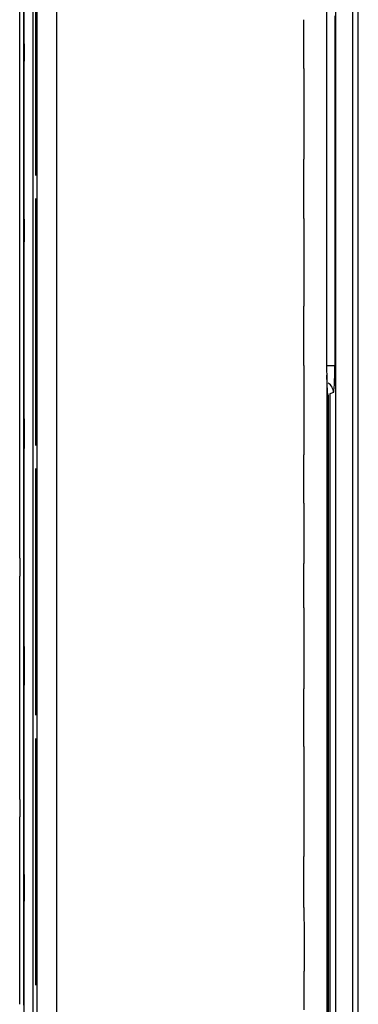
# Model space of a CAD drawing. Units: millimetres. Extents: x -127 to 1417, y 89 to 759.
# Drawn here: x 793 to 815, y 263 to 327 of the extents above; entities that cross this region are included whole.
import ezdxf

# ---------------------------------------------------------------- set-up
doc = ezdxf.new("R2010")
doc.units = ezdxf.units.MM

msp = doc.modelspace()

# ---------------------------------------------------------------- linework, layer by layer
at = {"color": 7, "linetype": 'Continuous'}
for p, q in [((813.549, 99.436), (813.549, 440.41)), ((814.637, 440.41), (814.637, 99.436)), ((815.021, 98.888), (815.021, 440.958)), ((794.092, 226.392), (794.092, 405.859)), ((795.345, 405.87), (795.345, 226.381)), ((792.95, 292.014), (792.95, 347.15)), ((793.809, 339.803), (793.808, 325.295)), ((793.251, 325.547), (793.252, 339.034)), ((793.192, 335.724), (793.191, 303.374)), ((793.991, 316.973), (793.991, 332.573)), ((812.957, 327.984), (812.957, 304.267)), ((811.474, 323.947), (811.474, 327.13)), ((813.492, 327.382), (813.492, 304.564)), ((793.25, 314.125), (793.251, 324.418)), ((793.808, 323.939), (793.807, 313.279)), ((811.474, 314.169), (811.474, 318.047)), ((793.991, 299.373), (793.991, 314.973)), ((793.25, 301.101), (793.25, 312.651)), ((793.807, 312.105), (793.807, 300.912)), ((811.474, 304.576), (811.474, 308.444)), ((812.957, 304.267), (812.963, 303.956)), ((812.963, 303.956), (812.965, 293.953)), ((812.981, 303.373), (812.963, 303.956)), ((813.008, 302.927), (812.981, 303.373)), ((793.191, 302.749), (793.191, 289.502)), ((813.041, 302.68), (813.008, 302.927)), ((813.052, 302.649), (813.052, 299.446)), ((813.402, 302.814), (813.167, 302.736)), ((813.167, 302.736), (813.167, 223.981)), ((793.249, 286.252), (793.25, 299.174)), ((793.806, 298.918), (793.806, 285.727)), ((811.475, 295.597), (811.475, 298.761)), ((793.991, 281.773), (793.991, 297.373)), ((813.052, 297.004), (813.052, 294.957)), ((811.476, 288.787), (811.476, 291.677)), ((812.966, 292.019), (812.968, 282.785)), ((792.95, 276.279), (792.95, 290.84)), ((793.191, 289.502), (793.191, 288.683)), ((813.053, 289.46), (813.054, 286.574)), ((793.191, 288.683), (793.191, 277.003)), ((793.249, 271.393), (793.249, 283.735)), ((793.806, 283.439), (793.806, 271.476)), ((811.478, 279.733), (811.477, 283.495)), ((793.991, 264.173), (793.991, 279.773)), ((812.969, 278.793), (812.97, 272.559)), ((813.055, 278.991), (813.057, 274.815)), ((793.191, 275.623), (793.192, 264.183)), ((792.95, 262.931), (792.95, 275.147)), ((811.481, 269.247), (811.48, 272.56)), ((793.806, 271.476), (793.806, 269.579)), ((793.249, 258.354), (793.249, 269.662)), ((793.806, 269.579), (793.806, 256.482)), ((812.971, 268.138), (812.972, 264.435)), ((813.059, 267.933), (813.06, 264.052)), ((811.483, 262.574), (811.482, 265.097))]:
    msp.add_line(p, q, dxfattribs=at)
at = {"color": 8, "linetype": 'Continuous'}
msp.add_line((813.492, 304.564), (812.958, 304.564), dxfattribs=at)
at = {"color": 7, "linetype": 'Continuous'}
for centre, radius, start, end in [((100793.251, 317.805), 100000, 179.99556433, 179.996211), ((100793.808, 317.498), 100000, 179.995533, 179.99630978), ((100811.474, 318.589), 100000, 179.9969301, 180.000311), ((778.414, 315.381), 15.587, 359.18969, 359.4461), ((774.899, 315.415), 19.102, 359.4461, 359.67728), ((704.5, 315.627), 89.502, 359.82972, 359.90168), ((774.096, 315.42), 19.905, 359.67692, 359.82972), ((793.946, 314.985), 0.0484, 345.15158, 351.07637), ((793.613, 315.018), 0.382, 355.1082, 357.56916), ((793.89, 314.994), 0.105, 351.07637, 355.10737), ((790.802, 315.137), 3.196, 357.56916, 358.42032), ((788.296, 315.206), 5.703, 358.42087, 358.87699), ((781.863, 315.332), 12.138, 358.87699, 359.18966), ((100793.25, 307.481), 100000, 179.99619357, 179.997038), ((100811.474, 314.699), 100000, 180.00030384, 180.003584), ((100793.807, 306.879), 100000, 179.996333, 179.99700611), ((100811.474, 310.818), 100000, 180.00357611, 180.006908), ((100793.191, 301.957), 100000, 179.999188, 179.999546), ((100793.25, 295.891), 100000, 179.99701458, 179.998119), ((100793.806, 295.711), 100000, 179.99702, 179.99816245), ((100813.051, 309.593), 100000, 180.005814, 180.007213), ((793.947, 297.385), 0.0471, 345.01768, 350.99023), ((793.623, 297.417), 0.373, 355.05827, 357.55616), ((793.893, 297.394), 0.102, 350.99023, 355.05746), ((790.842, 297.536), 3.156, 357.55616, 358.41475), ((788.351, 297.605), 5.649, 358.41534, 358.87421), ((781.935, 297.731), 12.066, 358.87421, 359.18823), ((778.487, 297.78), 15.514, 359.18826, 359.44542), ((774.949, 297.814), 19.052, 359.44542, 359.67705), ((704.572, 298.025), 89.429, 359.82966, 359.90166), ((774.133, 297.819), 19.868, 359.67669, 359.82966), ((100811.474, 307.649), 100000, 180.00690518, 180.009151), ((100813.052, 307.546), 100000, 180.007213, 180.0103624), ((100812.964, 312.715), 100000, 180.01075, 180.011858), ((100792.95, 290.84), 100000, 179.999327, 180), ((100811.475, 304.75), 100000, 180.00914603, 180.012178), ((100813.052, 304.608), 100000, 180.010333, 180.014678), ((100793.249, 282.915), 100000, 179.99808783, 179.99953), ((100793.806, 282.572), 100000, 179.998192, 179.99950314), ((100812.965, 303.481), 100000, 180.011858, 180.014145), ((782.007, 280.129), 11.994, 358.87143, 359.18679), ((778.658, 280.177), 15.342, 359.18517, 359.44476), ((774.999, 280.213), 19.002, 359.44476, 359.67681), ((704.646, 280.424), 89.356, 359.82959, 359.90163), ((773.883, 280.218), 20.118, 359.67863, 359.82959), ((793.948, 279.785), 0.0459, 344.88582, 350.90274), ((793.632, 279.816), 0.364, 355.00777, 357.54309), ((793.896, 279.793), 0.0987, 350.90274, 355.00684), ((790.881, 279.935), 3.118, 357.54309, 358.40916), ((788.404, 280.003), 5.595, 358.4098, 358.87143), ((100811.476, 300.969), 100000, 180.01216706, 180.016277), ((100793.191, 277.003), 100000, 180, 180.00079094), ((100792.95, 276.279), 100000, 180, 180.000649), ((100813.053, 300.433), 100000, 180.014678, 180.018621), ((100812.967, 297.247), 100000, 180.014145, 180.016678), ((100793.249, 270.66), 100000, 179.99957997, 180.000572), ((100811.477, 297.649), 100000, 180.01627332, 180.018651), ((100793.192, 265.537), 100000, 180.000776, 180.00152077), ((100812.968, 293.544), 100000, 180.016678, 180.019039), ((100813.055, 296.551), 100000, 180.018621, 180.021387)]:
    msp.add_arc(centre, radius, start, end, dxfattribs=at)
at = {"color": 8, "linetype": 'Continuous'}
msp.add_arc((812.651, 302.814), 0.751, 0.04656, 57.72415, dxfattribs=at)
at = {"color": 7, "linetype": 'Continuous'}
for centre, major_axis, start_param, end_param in [((813.4, 304.564), (0, 1.75), 3.159046, 4.712389), ((813.062, 304.638), (0, 1.998), 2.940935, 3.042647)]:
    msp.add_ellipse(centre, major_axis=major_axis, ratio=0.052408, start_param=start_param, end_param=end_param, dxfattribs=at)

doc.saveas('drawing.dxf')
